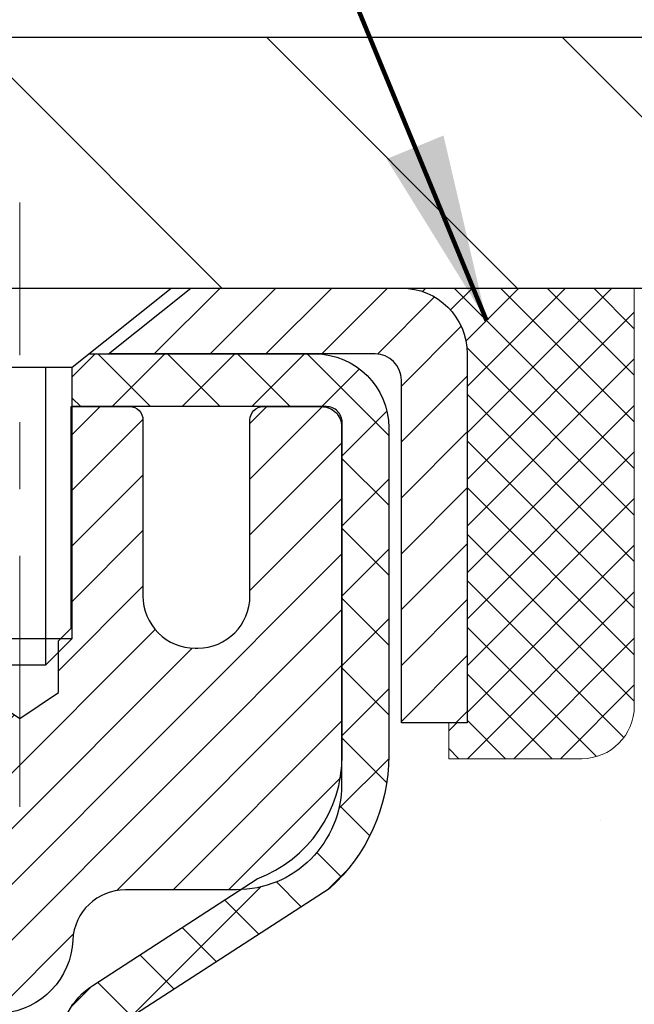
# Model space of a CAD drawing. Extents: x 887 to 3254, y -109 to 1977.
# Drawn here: x 920 to 920, y -87 to -85 of the extents above; entities that cross this region are included whole.
import ezdxf

# ---------------------------------------------------------------- set-up
doc = ezdxf.new("R2010")
doc.units = 0
doc.header["$LTSCALE"] = 5
doc.header["$MEASUREMENT"] = 0
doc.linetypes.add('CENTERX2', pattern=[4, 2.5, -0.5, 0.5, -0.5])
doc.layers.get('0').update_dxf_attribs({"color": 200, "linetype": 'CONTINUOUS'})
doc.layers.get('DEFPOINTS').update_dxf_attribs({"linetype": 'CONTINUOUS'})
for name, color, linetype, lineweight in [('CAPPING STRIP - H', 251, 'CONTINUOUS', 20), ('CAPPING STRIP - L', 7, 'CONTINUOUS', 25), ('CENTERLINE - L', 1, 'CENTERX2', 15), ('CONCRETE - H', 130, 'CONTINUOUS', 9), ('COVER PLATE - H', 251, 'CONTINUOUS', 13), ('COVER PLATE - L', 7, 'CONTINUOUS', 25), ('MIG RETAINER - H', 251, 'CONTINUOUS', 20), ('MIG RETAINER - L', 7, 'CONTINUOUS', 30), ('PVC SIDESHEET - H', 170, 'CONTINUOUS', 20), ('PVC SIDESHEET - L', 122, 'CONTINUOUS', 25), ('SCREW - L', 1, 'CONTINUOUS', 25), ('SEALANT - H', 50, 'CONTINUOUS', 20), ('SEALANT - L', 52, 'CONTINUOUS', 20), ('TEXT - 4', 241, 'CONTINUOUS', 25)]:
    doc.layers.add(name, color=color, linetype=linetype, lineweight=lineweight)
doc.layers.add('DIMS', color=50, linetype='CONTINUOUS')
doc.styles.add('ROMANS', font='romans', dxfattribs={"width": 0.9})
doc.dimstyles.get("Standard").update_dxf_attribs({"dimtxt": 0.18, "dimasz": 0.18, "dimexe": 0.18, "dimexo": 0.0625, "dimgap": 0.09, "dimtad": 0, "dimtih": 1, "dimtoh": 1, "dimdec": 4, "dimzin": 0, "dimdsep": 46, "dimtxsty": 'Standard', "dimcen": 0.09, "dimadec": 0, "dimazin": 0, "dimtfac": 1, "dimtdec": 4, "dimtofl": 0, "dimtmove": 0, "dimatfit": 3, "dimfxl": 1, "dimtolj": 1, "dimtzin": 0, "dimarcsym": 0})
doc.dimstyles.new('STANDARD$0', dxfattribs={"dimtxt": 0.18, "dimasz": 0.18, "dimexe": 0.18, "dimexo": 0.0625, "dimgap": 0.09, "dimtad": 0, "dimtih": 1, "dimtoh": 1, "dimdec": 4, "dimzin": 0, "dimdsep": 46, "dimtxsty": 'Standard', "dimcen": 0.09, "dimadec": 0, "dimazin": 0, "dimtfac": 1, "dimtdec": 4, "dimtofl": 0, "dimtmove": 0, "dimatfit": 3, "dimfxl": 1, "dimtolj": 1, "dimtzin": 0, "dimarcsym": 0})

# ---------------------------------------------------------------- blocks, each defined once
blk = doc.blocks.new('*D316')
at = {"layer": 'DEFPOINTS', "color": 0, "transparency": 16777216}
for p in [(924.5442389566084, -85.54776046387022), (919.0172183856588, -90.54776046386954), (921.1039832140012, -90.54776046386954)]:
    blk.add_point(p, dxfattribs=at)
at = {"layer": 'DIMS', "color": 0, "lineweight": -2, "transparency": 16777216}
for p, q in [((924.2642389566084, -85.54776046387022), (920.8239832140013, -85.54776046387022)), ((921.1039832140012, -85.82776046387022), (921.1039832140012, -87.48879371836207)), ((921.1039832140012, -90.26776046386954), (921.1039832140012, -88.79546038502875)), ((919.2972183856588, -90.54776046386954), (921.3839832140012, -90.54776046386954))]:
    blk.add_line(p, q, dxfattribs=at)
at = {"layer": 'DIMS', "color": 0, "transparency": 16777216}
for points in [[(921.0573165473346, -85.82776046387022), (921.1506498806679, -85.82776046387022), (921.1039832140012, -85.54776046387022)], [(921.0573165473346, -90.26776046386954), (921.1506498806679, -90.26776046386954), (921.1039832140012, -90.54776046386954)]]:
    blk.add_solid(points, dxfattribs=at)
at = {"layer": 'DIMS', "color": 0, "transparency": 16777216, "insert": (921.1039832140012, -88.14212705169527), "char_height": 0.28, "attachment_point": 5}
blk.add_mtext('\\A1;5 IN\\P [127.0mm]', dxfattribs=at)
blk = doc.blocks.new('*D318')
at = {"layer": 'DEFPOINTS', "color": 0, "transparency": 16777216}
for p in [(928.0172183856591, -86.04776046387005), (919.0172183856594, -86.4227604638699), (919.0172183856594, -86.9227604638699)]:
    blk.add_point(p, dxfattribs=at)
at = {"layer": 'DIMS', "color": 0, "lineweight": -2, "transparency": 16777216}
for p, q in [((928.0172183856591, -86.32776046387005), (928.0172183856591, -87.20276046386991)), ((919.0172183856594, -86.70276046386991), (919.0172183856594, -87.20276046386991)), ((919.2972183856593, -86.9227604638699), (922.0705517189925, -86.9227604638699)), ((927.7372183856592, -86.9227604638699), (924.963885052326, -86.9227604638699))]:
    blk.add_line(p, q, dxfattribs=at)
at = {"layer": 'DIMS', "color": 0, "transparency": 16777216}
for points in [[(919.2972183856593, -86.87609379720324), (919.2972183856593, -86.96942713053657), (919.0172183856594, -86.9227604638699)], [(927.7372183856592, -86.87609379720324), (927.7372183856592, -86.96942713053657), (928.0172183856591, -86.9227604638699)]]:
    blk.add_solid(points, dxfattribs=at)
at = {"layer": 'DIMS', "color": 0, "transparency": 16777216, "insert": (923.5172183856592, -86.9227604638699), "char_height": 0.28, "attachment_point": 5}
blk.add_mtext('\\A1;9 IN\\P [228.6mm]', dxfattribs=at)
blk = doc.blocks.new('*X4')
at = {"color": 0}
for p, q in [((1237.986130794628, 929.2961535421395), (1237.97385116075, 929.3084331760182)), ((1238.536813030436, 929.1775962613214), (1238.667649945133, 929.3084331760183)), ((1239.602059879881, 928.4750761578006), (1240.435416898099, 929.3084331760183)), ((1246.588648714498, 922.4614025752369), (1239.741618113716, 929.3084331760182)), ((1240.190661302946, 927.2959106278986), (1242.203183851066, 929.3084331760184)), ((1240.238648714498, 923.8083641335176), (1245.738717756998, 929.3084331760184)), ((1240.238648714498, 925.5761310864839), (1243.970950804032, 929.3084331760184)), ((1246.588648714498, 924.2291695282032), (1241.509385066682, 929.3084331760182)), ((1246.588648714498, 925.9969364811695), (1243.277152019649, 929.3084331760182)), ((1246.588648714498, 927.7647034341359), (1245.044918972615, 929.3084331760182)), ((1240.238648714498, 922.0405971805513), (1246.588648714498, 928.3905971805514)), ((1246.588648714498, 920.6936356222706), (1240.226369080619, 927.0559152561492)), ((1240.238648714498, 920.2728302275848), (1246.588648714498, 926.622830227585)), ((1246.588648714497, 918.9258686693039), (1240.238648714498, 925.2758686693037)), ((1240.238648714498, 918.5050632746186), (1246.588648714498, 924.8550632746186)), ((1246.588648714497, 917.1581017163379), (1240.238648714498, 923.5081017163377)), ((1240.238648714498, 916.7372963216523), (1246.588648714498, 923.0872963216523)), ((1246.588648714497, 915.3903347633716), (1240.238648714498, 921.7403347633713)), ((1240.238648714498, 914.9695293686858), (1246.588648714498, 921.3195293686858)), ((1246.588648714497, 913.6225678104047), (1240.238648714498, 919.9725678104049)), ((1240.238648714498, 913.2017624157195), (1246.588648714498, 919.5517624157194)), ((1246.193007264837, 912.2504423070994), (1240.238648714498, 918.2048008574385)), ((1240.249262063965, 911.4446088122202), (1246.588648714498, 917.783995462753)), ((1245.15052543455, 911.5251571844204), (1240.238648714498, 916.4370339044722)), ((1242.017029016931, 911.4446088122202), (1246.588648714498, 916.0162285097866)), ((1243.463306853783, 911.4446088122203), (1240.238648714498, 914.6692669515057)), ((1243.784795969898, 911.4446088122203), (1246.588648714498, 914.2484615568203)), ((1239.538648714498, 912.5017624157197), (1239.845319474796, 912.8084331760185)), ((1241.695539900817, 911.4446088122203), (1240.238648714498, 912.9014999985397)), ((1239.92777294785, 911.4446088122202), (1239.538648714498, 911.833733045573))]:
    blk.add_line(p, q, dxfattribs=at)
blk = doc.blocks.new('*D319')
at = {"layer": 'DEFPOINTS', "color": 0, "transparency": 16777216}
for p in [(924.2672183856587, -83.38762914463749), (924.2672183856587, -85.42276046386993), (898.7672183856587, -85.4852604638701)]:
    blk.add_point(p, dxfattribs=at)
at = {"layer": 'DIMS', "color": 0, "lineweight": -2, "transparency": 16777216}
for p, q in [((898.7672183856587, -85.2052604638701), (898.7672183856587, -83.10762914463749)), ((924.2672183856587, -85.14276046386993), (924.2672183856587, -83.10762914463749)), ((899.0472183856587, -83.38762914463749), (915.3356646046825, -83.38762914463749)), ((923.9872183856587, -83.38762914463749), (918.2289979380159, -83.38762914463749))]:
    blk.add_line(p, q, dxfattribs=at)
at = {"layer": 'DIMS', "color": 0, "transparency": 16777216}
for points in [[(899.0472183856587, -83.34096247797082), (899.0472183856587, -83.43429581130415), (898.7672183856587, -83.38762914463749)], [(923.9872183856587, -83.34096247797082), (923.9872183856587, -83.43429581130415), (924.2672183856587, -83.38762914463749)]]:
    blk.add_solid(points, dxfattribs=at)
at = {"layer": 'DIMS', "color": 0, "transparency": 16777216, "insert": (916.7823312713492, -83.38762914463749), "char_height": 0.28, "attachment_point": 5}
blk.add_mtext('\\A1;25 1/2 IN\\P [647.7mm]', dxfattribs=at)
blk = doc.blocks.new('*D321')
at = {"layer": 'DEFPOINTS', "color": 0, "transparency": 16777216}
for p in [(924.2672183856587, -84.30979037814703), (922.8493979307542, -85.17276046386993), (924.2672183856587, -85.42276046386993)]:
    blk.add_point(p, dxfattribs=at)
at = {"layer": 'DIMS', "color": 0, "lineweight": -2, "transparency": 16777216}
for p, q in [((922.8493979307542, -84.89276046386993), (922.8493979307542, -84.02979037814703)), ((924.2672183856587, -85.14276046386993), (924.2672183856587, -84.02979037814703)), ((922.8493979307542, -84.30979037814703), (922.5693979307542, -84.30979037814703)), ((923.9872183856587, -84.30979037814703), (923.1293979307542, -84.30979037814703))]:
    blk.add_line(p, q, dxfattribs=at)
at = {"layer": 'DIMS', "color": 0, "transparency": 16777216}
for points in [[(923.1293979307542, -84.26312371148036), (923.1293979307542, -84.3564570448137), (922.8493979307542, -84.30979037814703)], [(923.9872183856587, -84.26312371148036), (923.9872183856587, -84.3564570448137), (924.2672183856587, -84.30979037814703)]]:
    blk.add_solid(points, dxfattribs=at)
at = {"layer": 'DIMS', "color": 0, "transparency": 16777216, "insert": (921.2160645974209, -84.30979037814703), "char_height": 0.28, "attachment_point": 5}
blk.add_mtext('\\A1;1 7/16 IN\\P [36.0mm]', dxfattribs=at)

msp = doc.modelspace()

# ---------------------------------------------------------------- hatches: boundary and pattern name
at = {"layer": 'CAPPING STRIP - H'}
h = msp.add_hatch(dxfattribs=at)
h.set_pattern_fill('ANSI31', color=256, scale=0.47244, angle=90, style=0)
h.set_pattern_definition([(45.00000000000001, (-77.2331356048548, 331.4878859464235), (0.04175819096297156, -0.04175819096297156), [])])
edge = h.paths.add_edge_path()
edge.add_line((918.8287038386144, -85.68396758735693), (918.8110970745736, -85.58713038513125))
edge.add_line((918.8110970745737, -85.58713038513125), (919.0154071143947, -85.54998310516308))
edge.add_arc((919.0400565840549, -85.68555518827444), 0.1377947244043846, 90.00000000099271, 100.30484647022479, ccw=False)
edge.add_line((919.0400565840524, -85.54776046387005), (919.274903924964, -85.54776046387005))
edge.add_line((919.274903924964, -85.54776046387005), (919.3979349289017, -85.64618526702029))
edge.add_line((919.3979349289017, -85.64618526702029), (919.0400565840524, -85.64618526702029))
edge.add_arc((919.0400565840554, -85.68555518828757), 0.03936992126728001, 90.00000000430171, 100.3048464714298)
edge.add_line((919.0330138784358, -85.64682030739002), (918.8287038386144, -85.68396758735693))
edge = h.paths.add_edge_path()
edge.add_arc((920.062302350164, -85.6855551882804), 0.03936992126011774, 359.9999999998346, 449.9999999998345)
edge.add_line((920.062302350164, -85.64618526702029), (919.6636818974063, -85.64618526702029))
edge.add_line((919.6636818974063, -85.64618526702029), (919.786712901344, -85.54776046387005))
edge.add_line((919.786712901344, -85.54776046387005), (920.1016722714236, -85.54776046387005))
edge.add_arc((920.1016722714236, -85.64618526702017), 0.09842480315012381, -6.622258297284134e-11, 89.99999999993378, ccw=False)
edge.add_line((920.2000970745736, -85.64618526702029), (920.2000970745736, -86.19736416466074))
edge.add_line((920.2000970745736, -86.19736416466074), (920.1016722714236, -86.19736416466074))
edge.add_line((920.1016722714236, -86.19736416466074), (920.101672271424, -85.68555518828052))
at = {"layer": 'CONCRETE - H'}
h = msp.add_hatch(dxfattribs=at)
h.set_pattern_fill('AR-CONC', color=256, scale=0.196)
h.set_pattern_definition([(49.99999999999999, (54.58164062500066, 0), (1.405829957897477, -0.1229941845658864), [0.147, -1.617]), (355, (54.58164062500066, 0), (-0.27195261388148, 1.474296582052023), [0.1176, -1.2936]), (100.45144446, (54.69879311976066, -0.01024951424), (1.13387733958514, 1.351302382298514), [0.12493077632, -1.37423853952]), (46.18420000000002, (54.58164062500066, 0.392), (2.091793008116282, -0.32441779035443), [0.2204999999999999, -2.425499999999999]), (96.63563549, (54.75595664520066, 0.36496511828), (1.831937413521488, 1.909272457518119), [0.18739627032, -2.0613589696]), (351.1841639899999, (54.58164062500066, 0.392), (1.831937412307355, 1.909272456529181), [0.1764, -1.94040000196]), (21, (54.77764062500066, 0.294), (1.169937822152185, -0.7891330257040641), [0.147, -1.617]), (326.0000000000001, (54.77764062500066, 0.294), (0.4768980505663002, 1.421294088291832), [0.1176, -1.2936]), (71.45144474, (54.87513544284066, 0.22823891496), (1.646835858390743, 0.6321610595004535), [0.1249307724, -1.37423853952]), (37.50000000000001, (54.58164062500066, 0), (0.02383331642188971, 0.6524719535093706), [0, -1.27792, 0, -1.3132, 0, -1.2985]), (7.499999999999999, (54.58164062500066, 0), (0.5156162933866113, 0.7730469552894261), [0, -0.74872, 0, -1.24852, 0, -0.4949]), (327.5, (54.14456062500066, 0), (1.046291974897922, -0.04420754859938432), [0, -0.49, 0, -1.5288, 0, -2.0286]), (317.5, (53.94856062500066, 0), (1.143044891911077, 0.1962057653713427), [0, -0.637, 0, -1.01528, 0, -1.4406])])
edge = h.paths.add_edge_path()
edge.add_spline(control_points=[(928.2836965172321, -85.54776046387022), (928.4147140983572, -86.60770708975015), (926.1723476431026, -88.75627176198762), (923.2477793190607, -86.63943390178817), (920.2899799598699, -89.64049572318498), (923.0012648612283, -92.56977093831202), (925.9603864672341, -92.30321630180995), (925.9566055239146, -93.37821918118279), (926.1284294493454, -93.60592216869047)], knot_values=[0, 0, 0, 0, 2.95867059872052, 6.418241677859085, 8.685368471723372, 12.74125093652546, 14.75482626479797, 15.53776643680549, 15.53776643680549, 15.53776643680549, 15.53776643680549], degree=3, periodic=0)
edge.add_line((926.1284294493454, -93.60592216869051), (925.6354277973223, -93.60592216869182))
edge.add_line((925.6354277973223, -93.60592216869182), (925.6354262813453, -93.4090721601788))
edge.add_line((925.6354262813453, -93.4090721601788), (924.9657425813455, -93.4090721601788))
edge.add_arc((924.9657425813455, -93.36970216017866), 0.03937000000013313, 239.9999999999863, 270, ccw=False)
edge.add_line((924.9460575813454, -93.4037975803258), (924.8102966737275, -93.32541598376721))
edge.add_arc((924.755178673669, -93.42088316032), 0.1102360001515592, 60.00000001034545, 89.99921203141048)
edge.add_line((924.7551801897057, -93.31064716017883), (923.8472207326987, -93.31064716017883))
edge.add_arc((923.8472207327726, -93.27127715962017), 0.03937000055866235, 240.00254784342832, 269.99999989245737, ccw=False)
edge.add_line((923.8275372486767, -93.30537345557488), (923.1474485465399, -92.9127245775081))
edge.add_arc((923.0874486057584, -93.01664766031334), 0.120000000139697, 60.00003268737713, 89.99927614801345)
edge.add_line((923.0874501217904, -92.89664766018322), (922.8760102552086, -92.89664766018316))
edge.add_arc((922.8760072236868, -92.85727765953351), 0.03937000076636927, 225.0000002219026, 270.0044118212611, ccw=False)
edge.add_line((922.8481684292774, -92.88511645415852), (922.7317019051445, -92.76864993002559))
edge.add_arc((922.4819999308374, -93.01835190433303), 0.353131918616661, 45.00000000004238, 76.09799910893766)
edge.add_arc((922.1927153377551, -94.18712167777291), 1.557170273114367, 76.09799910896514, 103.9019434277585)
edge.add_arc((921.903430744695, -93.0183519043659), 0.3531319186566491, 103.9017475032653, 132.116940145152)
edge.add_line((921.6666042489705, -92.75640656102686), (921.5372622462315, -92.88511645415852))
edge.add_arc((921.5094234521476, -92.85727766002033), 0.03937000019194636, 270.0022063846761, 314.9999999441222, ccw=False)
edge.add_line((921.5094249682343, -92.8966476601831), (919.7985183497724, -92.89664766018316))
edge.add_arc((919.7985183497723, -92.85727766018309), 0.03937000000007629, 180, 270.0000000001654, ccw=False)
edge.add_line((919.7591483497722, -92.85727766018309), (919.7591513817225, -88.19404553454419))
edge.add_arc((919.7985213817223, -88.19404553454396), 0.03936999999973523, 107.30237723714691, 180.0000000003309, ccw=False)
edge.add_arc((919.6592093409541, -87.74683142070785), 0.4290404058594717, 287.3023772371949, 306.9749010396846)
edge.add_arc((919.5827230011454, -87.68472332856838), 0.5251995961844305, 309.5666441756423, 345.6920565175266)
edge.add_arc((918.5127728147467, -87.3978683017514), 1.632909065609009, 345.2170686115315, 355.1808035833502)
edge.add_arc((918.781939286924, -87.63179622618973), 1.361411651893345, 4.074979495393788, 18.33505396014281)
edge.add_arc((919.6474686646558, -87.33924132142006), 0.4478254090915899, 17.64025593850669, 71.87109708273547)
edge.add_arc((919.8175464332195, -86.8620577571735), 0.06004988997897184, 193.4822306559285, 239.2153921070747, ccw=False)
edge.add_line((919.7591513817224, -86.87605801599753), (919.7591513817224, -86.68682296713885))
edge.add_line((919.7591513817224, -86.68682296713885), (919.6607263817228, -86.68682296713885))
edge.add_line((919.6607263817228, -86.68682296713885), (919.6607263817228, -86.68227041101878))
edge.add_arc((919.7000963817227, -86.68227041101852), 0.03936999999984891, 122.90315213941659, 180.0000000003723, ccw=False)
edge.add_line((919.6787097850869, -86.64921575349004), (919.9939277255427, -86.44526752201702))
edge.add_arc((919.8129556386159, -86.24411752777732), 0.2705775608384078, 311.9773110940939, 358.5307111491842)
edge.add_line((920.0834442369329, -86.25105543882935), (920.3713569171448, -86.25105543882941))
edge.add_arc((920.3725607586882, -86.17351912289253), 0.07754566089424803, 269.1104878121401, 360.8895121878916)
edge.add_line((920.4500970746251, -86.17231528134906), (920.4500970745736, -86.04776046387005))
edge.add_line((920.4500970745736, -86.04776046387005), (928.0172183856591, -86.04776046387005))
edge.add_line((928.0172183856591, -86.04776046387005), (928.0172183856591, -85.54776046387022))
edge.add_line((928.0172183856591, -85.54776046387022), (928.2836965172321, -85.54776046387039))
h.paths.add_polyline_path([(922.5605517189925, -87.36609379720323), (924.753885052326, -87.36609379720323), (924.753885052326, -86.47942713053658), (922.5605517189925, -86.47942713053658)], flags=16)
h.paths.add_polyline_path([(920.2173165473345, -88.5854603850286), (922.270649880668, -88.5854603850286), (922.270649880668, -87.69879371836194), (920.2173165473345, -87.69879371836194)], flags=24)
at = {"layer": 'COVER PLATE - H'}
h = msp.add_hatch(dxfattribs=at)
h.set_pattern_fill('ANSI31', color=256, scale=2.5, angle=90, style=0)
h.set_pattern_definition([(135, (906.9573851251288, -93.88562087274383), (-0.2209708691207961, -0.2209708691207961), [])])
h.paths.add_polyline_path([(911.9859683856587, -85.17276046386999), (911.6734683856587, -85.48526046386999), (911.6734683856587, -85.54776046386993), (924.2672183856587, -85.54776046386993), (924.2672183856587, -85.42276046386993), (922.8493979307542, -85.17276046386993)])
at = {"layer": 'MIG RETAINER - H'}
h = msp.add_hatch(dxfattribs=at)
h.set_pattern_fill('ANSI31', color=256, scale=0.47, style=0)
h.set_pattern_definition([(45, (-29.40606545728673, -523.8092834958029), (-0.04154252339470966, 0.04154252339470967), [])])
h.paths.add_polyline_path([(919.0172168696821, -88.45692526712261), (919.0172168696807, -87.75580835998838), (919.0915132039628, -87.69122354192817), (919.2552168696809, -87.69122354192817), (919.2552168696811, -88.45692526712256)])
edge = h.paths.add_edge_path()
edge.add_arc((919.797216869679, -86.00792526712033), 0.07800000000003138, 270.000000000501, 360.0000000000418)
edge.add_line((919.8752168696791, -86.00792526712027), (919.8752168696788, -85.7449252671232))
edge.add_arc((919.895216869679, -85.74492526712297), 0.02000000000020918, 90.00000000195422, 180.0000000006514, ccw=False)
edge.add_line((919.8952168696783, -85.72492526712281), (919.9822168696782, -85.72492526712094))
edge.add_arc((919.9822168696788, -85.75492526712097), 0.03000000000002956, 2.1719870346714742e-10, 90.0000000013028, ccw=False)
edge.add_line((920.0122168696788, -85.75492526712085), (920.0122168696795, -86.28992526712793))
edge.add_arc((919.8552168696796, -86.2899252671281), 0.1569999999999254, -90.00000000033191, 6.230038707144558e-11, ccw=False)
edge.add_line((919.8552168696787, -86.44692526712808), (919.6889565547214, -86.44692526712723))
edge.add_arc((919.688956554732, -86.52566495215873), 0.07873968503150763, 90.00000000777618, 177.4144840053407)
edge.add_arc((919.4954140956659, -86.5169252671233), 0.114999999999426, 275.2124696741832, 357.41448399788595, ccw=False)
edge.add_arc((919.5040447809911, -86.61153240887657), 0.02000000000000517, 160.3257550186187, 275.2124696744299, ccw=False)
edge.add_arc((919.3739978145597, -86.56503479468833), 0.1181095275611714, 340.3257550185371, 642.6342225154141)
edge.add_arc((919.4042059747201, -86.69980017845958), 0.02000000000040289, -10.621520467928804, 102.63422251394002, ccw=False)
edge.add_arc((919.34621686968, -86.68892526712156), 0.07899999999997757, 270.0000000008245, 349.3784795304081, ccw=False)
edge.add_line((919.3462168696811, -86.76792526712157), (919.2722168696799, -86.7679252671227))
edge.add_arc((919.2722168696802, -86.7849252671227), 0.01699999999999591, 90.00000000076633, 180)
edge.add_line((919.2552168696801, -86.7849252671227), (919.2552168696807, -87.37862699231741))
edge.add_line((919.2552168696807, -87.37862699231741), (919.0915132039628, -87.37862699231741))
edge.add_line((919.0915132039628, -87.37862699231741), (919.0172168696807, -87.31404217425714))
edge.add_line((919.0172168696807, -87.31404217425714), (919.0172168696788, -85.75492526712364))
edge.add_arc((919.0472168696787, -85.75492526712353), 0.02999999999985903, 90.00000000043423, 180.0000000002171, ccw=False)
edge.add_line((919.0472168696784, -85.72492526712361), (919.1122168696786, -85.72492526712298))
edge.add_arc((919.1122168696788, -85.74492526712297), 0.01999999999998181, 0, 90.00000000065143, ccw=False)
edge.add_line((919.1322168696788, -85.74492526712297), (919.1322168696792, -86.00792526712442))
edge.add_arc((919.2102168696791, -86.0079252671243), 0.07799999999997453, 180.0000000000835, 270.0000000004176)
edge.add_line((919.2102168696797, -86.08592526712428), (919.2142168696797, -86.08592526712428))
edge.add_arc((919.2142168696793, -86.00792526712442), 0.07799999999986085, 270.000000000334, 360.0000000001671)
edge.add_line((919.2922168696791, -86.0079252671242), (919.2922168696788, -85.74492526712353))
edge.add_arc((919.3122168696788, -85.74492526712353), 0.01999999999998181, 90.00000000032571, 180, ccw=False)
edge.add_line((919.3122168696787, -85.72492526712355), (919.453663517735, -85.72492526712259))
edge.add_line((919.453663517735, -85.72492526712259), (919.453663517735, -86.05582047333982))
edge.add_line((919.453663517735, -86.05582047333982), (919.4729490801327, -86.07515108024168))
edge.add_line((919.4729490801327, -86.07515108024168), (919.4729490801327, -86.15229332982696))
edge.add_line((919.4729490801327, -86.15229332982696), (919.5308057673213, -86.19086445461991))
edge.add_line((919.5308057673213, -86.19086445461991), (919.58866245451, -86.15229332982696))
edge.add_line((919.58866245451, -86.15229332982696), (919.58866245451, -86.07515108024168))
edge.add_line((919.58866245451, -86.07515108024168), (919.6079480169068, -86.05586551784566))
edge.add_line((919.6079480169068, -86.05586551784566), (919.6079480169068, -85.72492526712259))
edge.add_line((919.6079480169068, -85.72492526712259), (919.6952168696788, -85.72492526712242))
edge.add_arc((919.6952168696788, -85.7449252671224), 0.01999999999998181, 0, 90, ccw=False)
edge.add_line((919.7152168696788, -85.7449252671224), (919.7152168696791, -86.0079252671205))
edge.add_arc((919.7932168696792, -86.00792526712027), 0.07800000000008822, 180.000000000167, 270.000000000334)
edge.add_line((919.7932168696797, -86.08592526712036), (919.7972168696797, -86.08592526712036))
at = {"layer": 'PVC SIDESHEET - H'}
h = msp.add_hatch(dxfattribs=at)
h.set_pattern_fill('ANSI37', color=256, scale=0.59055, style=0)
h.set_pattern_definition([(45, (735.2310379346969, -118.3721764857863), (-0.05219773870371446, 0.05219773870371446), []), (135, (735.2310379346969, -118.3721764857863), (-0.05219773870371446, -0.05219773870371446), [])])
h.paths.add_polyline_path([(919.5898603816715, -86.75614480575774), (919.5898603816713, -86.68227300944055, -0.2544175294253038), (919.6402139110909, -86.58971996836013), (919.8610837733468, -86.44681560914886, 0.4033078353723514), (920.0122168696611, -86.2899252670586), (920.0122168696611, -86.26507530106358, 0.02353096692885778), (920.01308788167, -86.24657776701027), (920.0130878816684, -85.74854726701055, 0.4142135623729873), (919.9894658816685, -85.72492526701063), (919.6095453819048, -85.72492526701168), (919.6095453819047, -85.6658701514655), (919.6341514874623, -85.64618526701943), (919.9725583145449, -85.6461852670185, -0.4142135623730915), (920.0827943145451, -85.75642126701817), (920.0827943145465, -86.24657776701024, -0.213440768600962), (919.9939277254913, -86.44527012043878), (919.6787097850355, -86.64921835191184, 0.2544175294251872), (919.6607263816713, -86.68227300944058), (919.6607263816715, -86.75614480575774), (919.6607263816713, -86.93860290671611, 0.3306422189433676), (919.7026970842979, -86.99513272016289), (919.7264573561965, -87.00220433180391), (919.7495149561681, -87.00946449615154), (919.7721907363573, -87.01728430590953), (919.7943284040226, -87.02589284432389), (919.8157716664233, -87.03551919464076), (919.8363642308182, -87.04639244010613), (919.8559498044661, -87.05874166396606), (919.874372126024, -87.0727958615083), (919.891517207824, -87.08866560169398), (919.907396867237, -87.10610902071426), (919.9220462186119, -87.12481899013716), (919.9355003762975, -87.14448838153058), (919.9477947738588, -87.1648121417146), (919.9589804542994, -87.18558669567412), (919.9691308117782, -87.20675377499728), (919.9783202706318, -87.22826830681859), (919.9866181783542, -87.25009988120877), (919.994091621838, -87.27222461730585), (920.0008076776273, -87.294618664137), (920.0068334222661, -87.31725817072942), (920.0122359322985, -87.34011928611028), (920.0170822842684, -87.36317815930678), (920.02143955472, -87.38641093934606), (920.0253748201973, -87.40979377525537), (920.0289551572442, -87.43330281606183), (920.032247642405, -87.45691421079266), (920.0353193522234, -87.48060410847503), (920.0382373632436, -87.50434865813615), (920.0410687520098, -87.52812400880316, -0.05933499155532457), (920.0410561043001, -87.54209094220074), (920.0382373632436, -87.56576008924928), (920.0353193522234, -87.58950463891038), (920.032247642405, -87.61319453659274), (920.0289551572442, -87.63680593132358), (920.0253748201973, -87.66031497213004), (920.02143955472, -87.68369780803934), (920.0170822842684, -87.70693058807862), (920.0122359322985, -87.72998946127512), (920.0068334222661, -87.75285057665599), (920.0008076776273, -87.7754900832484), (919.994091621838, -87.79788413007955), (919.9866181783542, -87.82000886617664), (919.9783202706318, -87.84184044056681), (919.9691308117782, -87.86335497238815), (919.9589804542994, -87.88452205171129), (919.9477947738588, -87.9052966056708), (919.9355003762973, -87.92562036585477), (919.9220462186119, -87.94528975724819), (919.907396867237, -87.96399972667109), (919.891517207824, -87.98144314569137), (919.874372126024, -87.99731288587705), (919.8559498044661, -88.01136708341929), (919.8363642308182, -88.02371630727924), (919.8157716664233, -88.03458955274462), (919.7943284040226, -88.04421590306148), (919.7721907363572, -88.05282444147585), (919.7495149561681, -88.06064425123384), (919.7264573561965, -88.06790441558147), (919.7031742291833, -88.0748340177648, 0.3329817396557117), (919.660726381671, -88.13150584066861), (919.5898603816811, -88.13150584066858), (919.5898603816713, -88.11655096482951, -0.3608117966093517), (919.6797429956873, -88.00821022745433), (919.7000608123687, -88.00386423439227), (919.720204194963, -87.99910177157062), (919.739998709383, -87.99350636922983), (919.7592699215414, -87.98666155761032), (919.7778448936311, -87.97815863085913), (919.795601191879, -87.96785093879762), (919.8124778706633, -87.95591088137965), (919.8284177041692, -87.94253015991808), (919.8433634665818, -87.92790047572572), (919.8572579320861, -87.91221353011551), (919.8700438748673, -87.89566102440025), (919.8816752058611, -87.87842418864048), (919.8921911474638, -87.86060403938998), (919.9016703668294, -87.84226450554297), (919.9101917445753, -87.82346931528676), (919.9178341613184, -87.80428219680874), (919.924676497676, -87.78476687829627), (919.9307976342652, -87.76498708793667), (919.9362764517031, -87.74500655391739), (919.9411918306067, -87.7248890044257), (919.9456220557803, -87.70469693631105), (919.9496317190357, -87.68446454778481), (919.953271725141, -87.66419775071179), (919.9565923842403, -87.64390122807717), (919.959644006478, -87.62357966286609), (919.9624769019983, -87.60323773806374), (919.9651413809455, -87.58288013665529), (919.9676877534637, -87.5625115416259), (919.9701543805395, -87.54223486290256, 0.06060086340155051), (919.9701663296973, -87.52797211142453), (919.9676877534637, -87.50759720575945), (919.9651413809455, -87.48722861073004), (919.9624769019983, -87.46687100932161), (919.959644006478, -87.44652908451926), (919.9565923842403, -87.42620751930818), (919.953271725141, -87.40591099667355), (919.9496317190357, -87.38564419960053), (919.9456220557803, -87.3654118110743), (919.9411918306067, -87.34521974295964), (919.9362764517031, -87.32510219346796), (919.9307976342652, -87.30512165944864), (919.924676497676, -87.28534186908908), (919.9178341613184, -87.2658265505766), (919.9101917445753, -87.24663943209859), (919.9016703668294, -87.22784424184238), (919.8921911474638, -87.20950470799536), (919.8816752058611, -87.19168455874487), (919.8700438748673, -87.1744477229851), (919.8572579320861, -87.15789521726984), (919.8433634665818, -87.14220827165963), (919.8284177041692, -87.12757858746727), (919.8124778706633, -87.1141978660057), (919.795601191879, -87.10225780858772), (919.7778448936311, -87.09195011652622), (919.7592699215414, -87.08344718977503), (919.739998709383, -87.07660237815551), (919.720204194963, -87.07100697581473), (919.7000608123687, -87.06624451299308), (919.6797429956873, -87.06189851993102, -0.3608117966100778), (919.5898603816713, -86.95355778255579)])

# ---------------------------------------------------------------- linework, layer by layer
at = {"layer": 'CAPPING STRIP - L'}
msp.add_lwpolyline([(920.101672271424, -85.68555518828052, 0.414213562373095), (920.062302350164, -85.64618526702029), (919.6636818974063, -85.64618526702029), (919.786712901344, -85.54776046387005), (920.1016722714236, -85.54776046387005, -0.414213562373095), (920.2000970745736, -85.64618526702029), (920.2000970745736, -86.19736416466074), (920.1016722714236, -86.19736416466074)], format="xyb", close=True, dxfattribs=at)
at = {"layer": 'CENTERLINE - L', "ltscale": 0.03}
msp.add_line((919.5308053816703, -86.3231581369748), (919.5308053816703, -85.42012790524367), dxfattribs=at)
msp.add_line((919.5308053816703, -86.3231581369748), (919.5308053816703, -85.42012790524367), dxfattribs=at)
at = {"layer": 'COVER PLATE - L'}
for p, q in [((911.9859683856587, -85.17276046386999), (922.8493979307542, -85.17276046386993)), ((898.7672183856588, -85.54776046387005), (924.2672183856588, -85.54776046387005))]:
    msp.add_line(p, q, dxfattribs=at)
at = {"layer": 'MIG RETAINER - L'}
msp.add_lwpolyline([(919.4729490801327, -86.15229332982696), (919.5308057673213, -86.19086445461991), (919.58866245451, -86.15229332982696), (919.58866245451, -86.07515108024168), (919.6079480169068, -86.05586551784566), (919.6079480169068, -85.72492526712259), (919.6952168696788, -85.72492526712242, -0.4142135623735612), (919.7152168696788, -85.7449252671224), (919.7152168696791, -86.0079252671205, 0.4142135623747932), (919.7932168696797, -86.08592526712036), (919.7972168696797, -86.08592526712036, 0.4142135623714301), (919.8752168696791, -86.00792526712027), (919.8752168696788, -85.7449252671232, -0.4142135623672345), (919.8952168696783, -85.72492526712281), (919.9822168696782, -85.72492526712094, -0.4142135623789455), (920.0122168696788, -85.75492526712085), (920.0122168696795, -86.28992526712793, -0.414213562375043), (919.8552168696787, -86.44692526712808), (919.6889565547214, -86.44692526712723, 0.4010574505985916), (919.6102970262791, -86.5221129692716, -0.3748896829303737), (919.5058617673754, -86.63144970187736, -0.5479758845004098)], format="xyb", dxfattribs=at)
at = {"layer": 'PVC SIDESHEET - L'}
msp.add_lwpolyline([(919.5898603816713, -86.68227300944079, -0.2544175294253872), (919.6402139110908, -86.58971996836024), (919.8861609346417, -86.43059050886092, 0.3114351400790096), (920.01308788167, -86.24657776701054), (920.0130878816684, -85.74854726701054, 0.4142135623731408), (919.9894658816684, -85.72492526701063), (919.6095453819048, -85.72492526701168), (919.6095453819047, -85.6658701514655), (919.6341514874623, -85.64618526701943), (919.9725583145449, -85.6461852670185, -0.4142135623730909), (920.0827943145451, -85.75642126701817), (920.0827943145465, -86.24657776701034, -0.2134407686008599), (919.9939277254913, -86.44527012043878), (919.6787097850355, -86.6492183519118, 0.2544175294253872)], format="xyb", dxfattribs=at)
at = {"layer": 'SCREW - L'}
for p, q in [((919.3044253024697, -85.54776046387005), (919.757179396959, -85.54776046387005)), ((919.6095421922347, -85.66587022765052), (919.757179396959, -85.54776046387005)), ((919.4520625071949, -85.66587022765052), (919.6095421922347, -85.66587022765052)), ((919.5701722709745, -86.11084561385167), (919.5701722709745, -85.66587022765052)), ((919.6095421922347, -86.07147569259118), (919.6095421922347, -85.66587022765052)), ((919.4520625071948, -86.07147569259115), (919.6095421922346, -86.07147569259115)), ((919.5701722709744, -86.11084561385167), (919.6095421922346, -86.07147569259115)), ((919.4914324284543, -86.11084561385167), (919.5701722709744, -86.11084561385167))]:
    msp.add_line(p, q, dxfattribs=at)
at = {"layer": 'SEALANT - L'}
for p, q in [((920.1016718777229, -85.54775786544818), (920.4500970745736, -85.54775786544818)), ((920.4500970745736, -85.54775786544818), (920.4500970745736, -86.17231787977087)), ((920.1725380194554, -86.25105803725117), (920.1725380194554, -86.19736416466074)), ((920.1725380194554, -86.25105803725117), (920.3713569170933, -86.25105803725117))]:
    msp.add_line(p, q, dxfattribs=at)
msp.add_arc((920.3713569170933, -86.17231787977087), 0.07874015748031496, 270, 0, dxfattribs=at)

# ---------------------------------------------------------------- block references
at = {"layer": 'SEALANT - H', "xscale": 0.03937007874015748, "yscale": 0.03937007874015748, "zscale": 0.03937007874015748}
msp.add_blockref('*X4', (871.371803818097, -122.1347040534804), dxfattribs=at)

# ---------------------------------------------------------------- dimensions: what is measured, and where the dimension line sits
at = {"layer": 'DIMS'}
for base, p1, picture, middle in [((924.2672183856587, -83.38762914463749), (898.7672183856587, -85.4852604638701), '*D319', (916.7823312713492, -83.38762914463749)), ((924.2672183856587, -84.30979037814703), (922.8493979307542, -85.17276046386993), '*D321', (921.2160645974209, -84.30979037814703))]:
    dim = msp.add_linear_dim(base=base, p1=p1, p2=(924.2672183856587, -85.42276046386993), text='<>\\P[]', dimstyle='STANDARD$0', override={"dimtxt": 0.28, "dimasz": 0.28, "dimexe": 0.28, "dimexo": 0.28, "dimgap": 0.28, "dimlunit": 5, "dimpost": ' IN', "dimfrac": 2}, dxfattribs=at)
    dim.commit()
    dim.dimension.update_dxf_attribs({"geometry": picture, "text_midpoint": middle, "dimtype": 160})
dim = msp.add_linear_dim(base=(921.1039832140012, -90.54776046386954), p1=(924.5442389566084, -85.54776046387022), p2=(919.0172183856588, -90.54776046386954), angle=90, text='<>\\P[]', dimstyle='Standard', override={"dimtxt": 0.28, "dimasz": 0.28, "dimexe": 0.28, "dimexo": 0.28, "dimgap": 0.28, "dimlunit": 5, "dimpost": ' IN', "dimfrac": 2}, dxfattribs=at)
dim.commit()
dim.dimension.update_dxf_attribs({"geometry": '*D316', "text_midpoint": (921.1039832140012, -88.14212705169527), "dimtype": 160})
dim = msp.add_linear_dim(base=(919.0172183856594, -86.9227604638699), p1=(928.0172183856591, -86.04776046387005), p2=(919.0172183856594, -86.4227604638699), text='<>\\P[]', dimstyle='STANDARD$0', override={"dimtxt": 0.28, "dimasz": 0.28, "dimexe": 0.28, "dimexo": 0.28, "dimgap": 0.28, "dimlunit": 5, "dimpost": ' IN', "dimfrac": 2}, dxfattribs=at)
dim.commit()
dim.dimension.update_dxf_attribs({"geometry": '*D318', "text_midpoint": (923.5172183856592, -86.9227604638699)})

# ---------------------------------------------------------------- leaders
at = {"layer": 'TEXT - 4'}
msp.add_leader([(920.2289849591637, -85.59621388389994), (918.6514634830476, -81.77578823745043), (919.23252031051, -81.77578823745043)], dimstyle='Standard', override={"dimtxt": 0.7, "dimasz": 0.28, "dimexe": 0.5, "dimexo": 0.5, "dimtih": 0, "dimtoh": 0, "dimtxsty": 'ROMANS', "dimdle": 0.05, "dimclrd": 256, "dimclre": 256, "dimclrt": 256, "dimtfac": 0.3, "dimlwd": 65535, "dimlwe": 65535}, dxfattribs=at)

doc.saveas('drawing.dxf')
